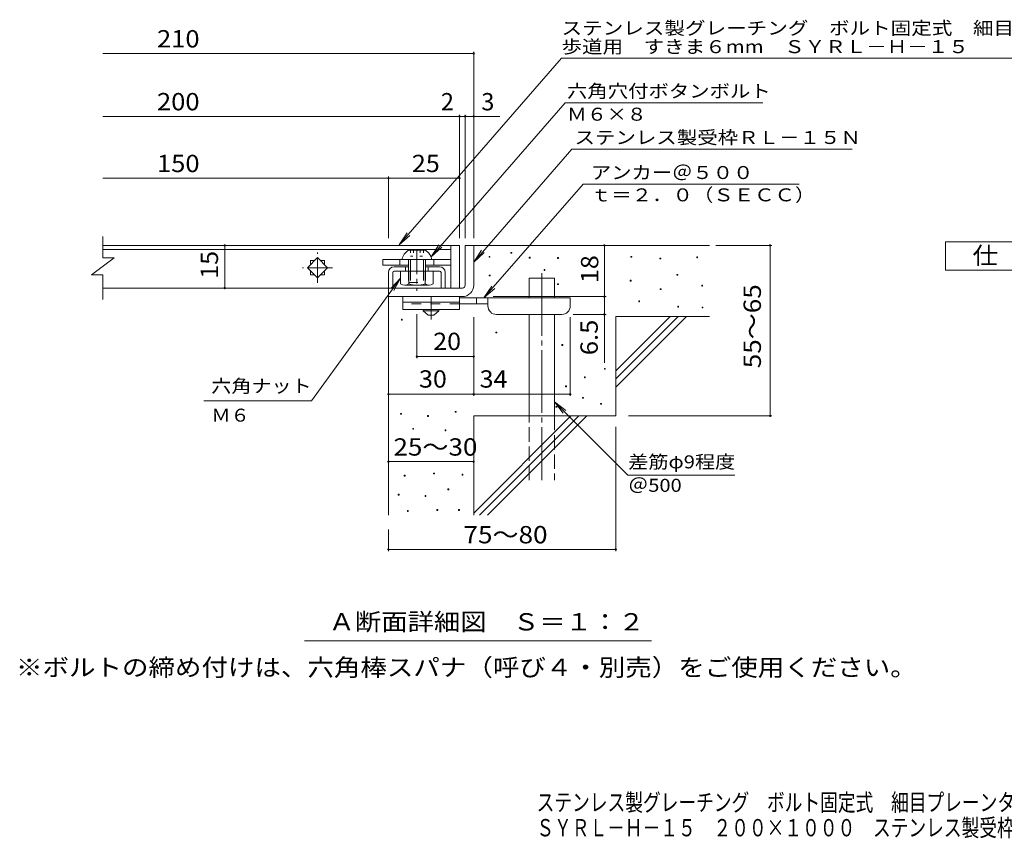
# Model space of a CAD drawing. Units: millimetres. Extents: x -1727 to 1862, y -1379 to 1263.
# Drawn here: x -1727 to 6, y -1379 to 62 of the extents above; entities that cross this region are included whole.
import ezdxf

# ---------------------------------------------------------------- set-up
doc = ezdxf.new("R2010")
doc.units = ezdxf.units.MM
doc.header["$LTSCALE"] = 10
for name, pattern in [('JWW_CENTER1', [6.773333, 4.233333, -0.846667, 0.846667, -0.846667]), ('JWW_CENTER2', [13.546667, 11.006667, -0.846667, 0.846667, -0.846667]), ('JWW_DASHED2', [3.386667, 1.693333, -1.693333]), ('JWW_DASHED3', [3.386667, 2.54, -0.846667]), ('JWW_HOJO', [1.693333, -1.27, 0.423333])]:
    doc.linetypes.add(name, pattern=pattern)
for name, color, linetype in [('D-0', 7, 'Continuous'), ('D-1', 7, 'Continuous'), ('D-2', 7, 'Continuous'), ('D-4', 7, 'Continuous'), ('D-5', 7, 'Continuous'), ('D-6', 7, 'Continuous'), ('D-9', 7, 'Continuous'), ('D-A', 7, 'Continuous'), ('D-D', 7, 'Continuous'), ('F-4ﾚｲﾔ', 7, 'Continuous'), ('F-5ﾚｲﾔ', 7, 'Continuous')]:
    doc.layers.add(name, color=color, linetype=linetype)
doc.styles.add('ＭＳ ゴシック', font='txt', dxfattribs={"height": 1})

msp = doc.modelspace()

# ---------------------------------------------------------------- linework, layer by layer
at = {"layer": 'D-0', "color": 7, "linetype": 'Continuous', "lineweight": 9}
for p, q in [((-901.2, -355.9), (-901.2, -354.4)), ((-901.2, -354.4), (-899.7, -354.4)), ((-899.7, -355.9), (-901.2, -355.9)), ((-899.7, -354.4), (-899.7, -355.9)), ((-862.8, -348.7), (-862.8, -347.2)), ((-862.8, -347.2), (-861.3, -347.2)), ((-861.3, -348.7), (-862.8, -348.7)), ((-861.3, -347.2), (-861.3, -348.7)), ((-830.7, -357.3), (-830.7, -355.8)), ((-830.7, -355.8), (-829.2, -355.8)), ((-829.2, -357.3), (-830.7, -357.3)), ((-829.2, -355.8), (-829.2, -357.3)), ((-780.7, -358), (-780.7, -356.5)), ((-780.7, -356.5), (-779.2, -356.5)), ((-779.2, -358), (-780.7, -358)), ((-779.2, -356.5), (-779.2, -358)), ((-651.5, -355.9), (-651.5, -354.4)), ((-651.5, -354.4), (-650, -354.4)), ((-650, -355.9), (-651.5, -355.9)), ((-650, -354.4), (-650, -355.9)), ((-600.7, -358.7), (-600.7, -357.2)), ((-600.7, -357.2), (-599.2, -357.2)), ((-599.2, -358.7), (-600.7, -358.7)), ((-599.2, -357.2), (-599.2, -358.7)), ((-535.7, -356.6), (-535.7, -355.1)), ((-535.7, -355.1), (-534.2, -355.1)), ((-534.2, -356.6), (-535.7, -356.6)), ((-534.2, -355.1), (-534.2, -356.6)), ((-804.4, -379), (-804.4, -377.5)), ((-804.4, -377.5), (-802.9, -377.5)), ((-802.9, -379), (-804.4, -379)), ((-802.9, -377.5), (-802.9, -379)), ((-901, -388.6), (-901, -387.1)), ((-901, -387.1), (-899.5, -387.1)), ((-899.5, -388.6), (-901, -388.6)), ((-899.5, -387.1), (-899.5, -388.6)), ((-652.8, -397.9), (-652.8, -396.4)), ((-652.8, -396.4), (-651.3, -396.4)), ((-651.3, -397.9), (-652.8, -397.9)), ((-651.3, -396.4), (-651.3, -397.9)), ((-570.5, -387.4), (-570.5, -385.9)), ((-570.5, -385.9), (-569, -385.9)), ((-569, -387.4), (-570.5, -387.4)), ((-569, -385.9), (-569, -387.4)), ((-780.8, -403.9), (-780.8, -402.4)), ((-780.8, -402.4), (-779.3, -402.4)), ((-779.3, -403.9), (-780.8, -403.9)), ((-779.3, -402.4), (-779.3, -403.9)), ((-600, -412.8), (-600, -411.3)), ((-600, -411.3), (-598.5, -411.3)), ((-598.5, -412.8), (-600, -412.8)), ((-598.5, -411.3), (-598.5, -412.8)), ((-527, -406.5), (-527, -405)), ((-527, -405), (-525.5, -405)), ((-525.5, -406.5), (-527, -406.5)), ((-525.5, -405), (-525.5, -406.5)), ((-637.9, -434.2), (-637.9, -432.7)), ((-637.9, -432.7), (-636.4, -432.7)), ((-636.4, -432.7), (-636.4, -434.2)), ((-636.4, -434.2), (-637.9, -434.2)), ((-569.2, -443.5), (-569.2, -442)), ((-569.2, -442), (-567.7, -442)), ((-567.7, -443.5), (-569.2, -443.5)), ((-567.7, -442), (-567.7, -443.5)), ((-526.3, -445), (-526.3, -443.5)), ((-526.3, -443.5), (-524.8, -443.5)), ((-524.8, -445), (-526.3, -445)), ((-524.8, -443.5), (-524.8, -445)), ((-1055.5, -466.5), (-1055.5, -465)), ((-1055.5, -465), (-1054, -465)), ((-1054, -466.5), (-1055.5, -466.5)), ((-1054, -465), (-1054, -466.5)), ((-889.3, -489), (-889.3, -487.5)), ((-889.3, -487.5), (-887.8, -487.5)), ((-887.8, -489), (-889.3, -489)), ((-887.8, -487.5), (-887.8, -489)), ((-773.1, -510.9), (-773.1, -509.4)), ((-773.1, -509.4), (-771.6, -509.4)), ((-771.6, -510.9), (-773.1, -510.9)), ((-771.6, -509.4), (-771.6, -510.9)), ((-698.2, -553), (-698.2, -551.5)), ((-698.2, -551.5), (-696.7, -551.5)), ((-696.7, -553), (-698.2, -553)), ((-696.7, -551.5), (-696.7, -553)), ((-733.4, -568), (-733.4, -566.5)), ((-733.4, -566.5), (-731.9, -566.5)), ((-731.9, -568), (-733.4, -568)), ((-731.9, -566.5), (-731.9, -568)), ((-766.6, -583.7), (-766.6, -582.2)), ((-766.6, -582.2), (-765.1, -582.2)), ((-765.1, -583.7), (-766.6, -583.7)), ((-765.1, -582.2), (-765.1, -583.7)), ((-736.8, -603.9), (-736.8, -602.4)), ((-736.8, -602.4), (-735.3, -602.4)), ((-735.3, -603.9), (-736.8, -603.9)), ((-735.3, -602.4), (-735.3, -603.9)), ((-783.6, -619.9), (-783.6, -618.4)), ((-783.6, -618.4), (-782.1, -618.4)), ((-782.1, -619.9), (-783.6, -619.9)), ((-782.1, -618.4), (-782.1, -619.9)), ((-705, -614.6), (-705, -613.1)), ((-705, -613.1), (-703.5, -613.1)), ((-703.5, -614.6), (-705, -614.6)), ((-703.5, -613.1), (-703.5, -614.6)), ((-1057, -632.1), (-1057, -630.6)), ((-1057, -630.6), (-1055.5, -630.6)), ((-1055.5, -632.1), (-1057, -632.1)), ((-1055.5, -630.6), (-1055.5, -632.1)), ((-1009.5, -636), (-1009.5, -634.5)), ((-1009.5, -634.5), (-1008, -634.5)), ((-1008, -636), (-1009.5, -636)), ((-1008, -634.5), (-1008, -636)), ((-960.7, -628.6), (-960.7, -627.1)), ((-960.7, -627.1), (-959.2, -627.1)), ((-959.2, -628.6), (-960.7, -628.6)), ((-959.2, -627.1), (-959.2, -628.6)), ((-1035.6, -658.7), (-1035.6, -657.2)), ((-1035.6, -657.2), (-1034.1, -657.2)), ((-1034.1, -657.2), (-1034.1, -658.7)), ((-1034.1, -658.7), (-1035.6, -658.7)), ((-978.6, -661.3), (-978.6, -659.8)), ((-978.6, -659.8), (-977.1, -659.8)), ((-977.1, -661.3), (-978.6, -661.3)), ((-977.1, -659.8), (-977.1, -661.3)), ((-1050.6, -741.1), (-1050.6, -739.6)), ((-1050.6, -739.6), (-1049.1, -739.6)), ((-1049.1, -741.1), (-1050.6, -741.1)), ((-1049.1, -739.6), (-1049.1, -741.1)), ((-998.8, -737.3), (-998.8, -735.8)), ((-998.8, -735.8), (-997.3, -735.8)), ((-997.3, -737.3), (-998.8, -737.3)), ((-997.3, -735.8), (-997.3, -737.3)), ((-948.9, -739.2), (-948.9, -737.7)), ((-948.9, -737.7), (-947.4, -737.7)), ((-947.4, -739.2), (-948.9, -739.2)), ((-947.4, -737.7), (-947.4, -739.2)), ((-1061.2, -774.6), (-1061.2, -773.1)), ((-1061.2, -773.1), (-1059.7, -773.1)), ((-1059.7, -774.6), (-1061.2, -774.6)), ((-1059.7, -773.1), (-1059.7, -774.6)), ((-1014, -776.9), (-1014, -775.4)), ((-1014, -775.4), (-1012.5, -775.4)), ((-1012.5, -776.9), (-1014, -776.9)), ((-1012.5, -775.4), (-1012.5, -776.9)), ((-973.7, -765.1), (-973.7, -763.6)), ((-973.7, -763.6), (-972.2, -763.6)), ((-972.2, -765.1), (-973.7, -765.1)), ((-972.2, -763.6), (-972.2, -765.1)), ((-1044.9, -803.2), (-1044.9, -801.7)), ((-1044.9, -801.7), (-1043.4, -801.7)), ((-1043.4, -803.2), (-1044.9, -803.2)), ((-1043.4, -801.7), (-1043.4, -803.2)), ((-993.1, -801.6), (-993.1, -800.1)), ((-993.1, -800.1), (-991.6, -800.1)), ((-991.6, -801.6), (-993.1, -801.6)), ((-991.6, -800.1), (-991.6, -801.6)), ((-955, -801.6), (-955, -800.1)), ((-955, -800.1), (-953.5, -800.1)), ((-953.5, -801.6), (-955, -801.6)), ((-953.5, -800.1), (-953.5, -801.6))]:
    msp.add_line(p, q, dxfattribs=at)
at = {"layer": 'D-1', "color": 2, "linetype": 'Continuous', "lineweight": 9}
for p, q in [((-943.3, -335), (-928.3, -335)), ((-943.3, -405), (-943.3, -335)), ((-928.3, -335), (-928.3, -405)), ((-1078.3, -410), (-948.3, -410)), ((-1078.3, -425), (-1078.3, -410)), ((-948.3, -425), (-1078.3, -425))]:
    msp.add_line(p, q, dxfattribs=at)
for radius, start, end in [(5, 270.0245, 0.0107), (20, 270, 0.0002), (5, 270, 0.0002)]:
    msp.add_arc((-948.3, -405), radius, start, end, dxfattribs=at)
at = {"layer": 'D-2', "color": 3, "linetype": 'Continuous', "lineweight": 9}
for p, q in [((-1581, -356.9), (-1581, -319.3)), ((-968.3, -335), (-1581, -335)), ((-1581, -342), (-968.3, -342)), ((-968.3, -335), (-953.3, -335)), ((-968.3, -335), (-968.3, -410)), ((-953.3, -335), (-953.3, -410)), ((-1601, -386.9), (-1561, -356.9)), ((-1581, -356.9), (-1561, -356.9)), ((-1221, -374.2), (-1203.3, -356.5)), ((-1215.8, -361.7), (-1215.8, -369)), ((-1215.8, -361.7), (-1208.5, -361.7)), ((-1203.3, -356.5), (-1185.6, -374.2)), ((-1198.1, -361.7), (-1190.8, -361.7)), ((-1190.8, -361.7), (-1190.8, -369)), ((-1203.3, -391.9), (-1221, -374.2)), ((-1215.8, -379.4), (-1215.8, -386.7)), ((-1185.6, -374.2), (-1203.3, -391.9)), ((-1190.8, -379.4), (-1190.8, -386.7)), ((-1601, -386.9), (-1581, -386.9)), ((-1581, -430.1), (-1581, -386.9)), ((-1215.8, -386.7), (-1208.5, -386.7)), ((-1198.1, -386.7), (-1190.8, -386.7)), ((-968.3, -410), (-1581, -410)), ((-953.3, -410), (-968.3, -410))]:
    msp.add_line(p, q, dxfattribs=at)
at = {"layer": 'D-2', "color": 3, "linetype": 'JWW_CENTER1', "lineweight": 9}
for p, q in [((-1203.3, -400.7), (-1203.3, -347.7)), ((-1176.8, -374.2), (-1229.8, -374.2))]:
    msp.add_line(p, q, dxfattribs=at)
at = {"layer": 'D-4', "color": 7, "linetype": 'Continuous', "lineweight": 9}
for p, q in [((-1581, 2.9), (-928.3, 2.9)), ((-928.3, -322), (-928.3, 5.9)), ((-1581, -107.8), (-882.6, -107.8)), ((-953.3, -322), (-953.3, -104.8)), ((-943.3, -322), (-943.3, -104.8)), ((-1581, -216.6), (-1078.3, -216.6)), ((-1078.3, -322), (-1078.3, -213.6)), ((-1078.3, -216.6), (-953.3, -216.6)), ((-1366.6, -335), (-1366.6, -410)), ((-698.3, -335), (-698.3, -425)), ((-502.3, -335), (-403.6, -335)), ((-406.6, -635), (-406.6, -335)), ((-894.3, -425), (-695.3, -425)), ((-698.3, -425), (-698.3, -541.7)), ((-1028.3, -533.7), (-1028.3, -456.1)), ((-928.3, -599.9), (-928.3, -461.5)), ((-758.3, -599.9), (-758.3, -461.5)), ((-695.3, -456.5), (-753.3, -456.5)), ((-928.3, -530.7), (-1028.3, -530.7)), ((-1078.3, -596.9), (-928.3, -596.9)), ((-928.3, -596.9), (-758.3, -596.9)), ((-656.1, -635), (-403.6, -635)), ((-678.3, -654.1), (-678.3, -873.1)), ((-1078.3, -715.6), (-928.3, -715.6)), ((-1078.3, -835), (-1078.3, -873.1)), ((-1078.3, -870.1), (-678.3, -870.1))]:
    msp.add_line(p, q, dxfattribs=at)
at = {"layer": 'D-4', "color": 7, "linetype": 'Continuous', "lineweight": 9, "const_width": 2}
for points in [[(-927.3, 2.9, 0.414214), (-928.3, 3.9, 0.414214), (-929.3, 2.9, 0.414214), (-928.3, 1.9, 0.414214)], [(-952.3, -107.8, 0.414214), (-953.3, -106.8, 0.414214), (-954.3, -107.8, 0.414214), (-953.3, -108.8, 0.414214)], [(-942.3, -107.8, 0.414214), (-943.3, -106.8, 0.414214), (-944.3, -107.8, 0.414214), (-943.3, -108.8, 0.414214)], [(-927.3, -107.8, 0.414214), (-928.3, -106.8, 0.414214), (-929.3, -107.8, 0.414214), (-928.3, -108.8, 0.414214)], [(-1077.3, -216.6, 0.414214), (-1078.3, -215.6, 0.414214), (-1079.3, -216.6, 0.414214), (-1078.3, -217.6, 0.414214)], [(-952.3, -216.6, 0.414214), (-953.3, -215.6, 0.414214), (-954.3, -216.6, 0.414214), (-953.3, -217.6, 0.414214)], [(-1365.6, -335, 0.414214), (-1366.6, -334, 0.414214), (-1367.6, -335, 0.414214), (-1366.6, -336, 0.414214)], [(-697.3, -335, 0.414214), (-698.3, -334, 0.414214), (-699.3, -335, 0.414214), (-698.3, -336, 0.414214)], [(-405.6, -335, 0.414214), (-406.6, -334, 0.414214), (-407.6, -335, 0.414214), (-406.6, -336, 0.414214)], [(-1365.6, -410, 0.414214), (-1366.6, -409, 0.414214), (-1367.6, -410, 0.414214), (-1366.6, -411, 0.414214)], [(-697.3, -425, 0.414214), (-698.3, -424, 0.414214), (-699.3, -425, 0.414214), (-698.3, -426, 0.414214)], [(-697.3, -456.5, 0.414214), (-698.3, -455.5, 0.414214), (-699.3, -456.5, 0.414214), (-698.3, -457.5, 0.414214)], [(-1027.3, -530.7, 0.414214), (-1028.3, -529.7, 0.414214), (-1029.3, -530.7, 0.414214), (-1028.3, -531.7, 0.414214)], [(-927.3, -530.7, 0.414214), (-928.3, -529.7, 0.414214), (-929.3, -530.7, 0.414214), (-928.3, -531.7, 0.414214)], [(-1077.3, -596.9, 0.414214), (-1078.3, -595.9, 0.414214), (-1079.3, -596.9, 0.414214), (-1078.3, -597.9, 0.414214)], [(-927.3, -596.9, 0.414214), (-928.3, -595.9, 0.414214), (-929.3, -596.9, 0.414214), (-928.3, -597.9, 0.414214)], [(-757.3, -596.9, 0.414214), (-758.3, -595.9, 0.414214), (-759.3, -596.9, 0.414214), (-758.3, -597.9, 0.414214)], [(-405.6, -635, 0.414214), (-406.6, -634, 0.414214), (-407.6, -635, 0.414214), (-406.6, -636, 0.414214)], [(-1077.3, -715.6, 0.414214), (-1078.3, -714.6, 0.414214), (-1079.3, -715.6, 0.414214), (-1078.3, -716.6, 0.414214)], [(-927.3, -715.6, 0.414214), (-928.3, -714.6, 0.414214), (-929.3, -715.6, 0.414214), (-928.3, -716.6, 0.414214)], [(-1077.3, -870.1, 0.414214), (-1078.3, -869.1, 0.414214), (-1079.3, -870.1, 0.414214), (-1078.3, -871.1, 0.414214)], [(-677.3, -870.1, 0.414214), (-678.3, -869.1, 0.414214), (-679.3, -870.1, 0.414214), (-678.3, -871.1, 0.414214)]]:
    msp.add_lwpolyline(points, format="xyb", close=True, dxfattribs=at)
at = {"layer": 'D-5', "color": 7, "linetype": 'Continuous', "lineweight": 9}
for p, q in [((-773.7, -5.5), (-1059.5, -333.9)), ((-773.7, -5.5), (252.1, -5.5)), ((-767.3, -83.7), (-1003.3, -354.9)), ((-767.3, -83.7), (-419.2, -83.7)), ((-755.3, -165.3), (-928.3, -364.2)), ((-755.3, -165.3), (-262.2, -165.3)), ((-735.6, -226.9), (-910.2, -427.5)), ((-735.6, -226.9), (-355.5, -226.9)), ((-1059.5, -333.9), (-1045.7, -313)), ((-1059.5, -333.9), (-1040.8, -317.3)), ((-1003.3, -354.9), (-989.5, -334)), ((-1003.3, -354.9), (-984.6, -338.3)), ((-928.3, -364.2), (-914.5, -343.3)), ((-928.3, -364.2), (-909.6, -347.6)), ((-1213.8, -608.6), (-1057.1, -392.4)), ((-1057.1, -392.4), (-1074.2, -410.5)), ((-1057.1, -392.4), (-1069, -414.4)), ((-910.2, -427.5), (-896.4, -406.7)), ((-910.2, -427.5), (-891.4, -410.9)), ((-1213.8, -608.6), (-1403.2, -608.6)), ((-785.8, -610.2), (-656.8, -739.1)), ((-785.8, -610.2), (-770.6, -630)), ((-785.8, -610.2), (-766, -625.4)), ((-656.8, -739.1), (-468.5, -739.1)), ((-615.3, -1030.9), (-1226.2, -1030.9))]:
    msp.add_line(p, q, dxfattribs=at)
at = {"layer": 'D-5', "color": 2, "linetype": 'Continuous', "lineweight": 9}
for p, q in [((-97.9, -328.7), (127.1, -328.7)), ((-97.9, -378.7), (-97.9, -328.7)), ((127.1, -378.7), (-97.9, -378.7))]:
    msp.add_line(p, q, dxfattribs=at)
at = {"layer": 'D-6', "color": 6, "linetype": 'Continuous', "lineweight": 9}
for p, q in [((-928.3, -335), (-513.3, -335)), ((-830.8, -392.5), (-785.8, -392.5)), ((-830.8, -427.5), (-830.8, -392.5)), ((-785.8, -427.5), (-785.8, -392.5)), ((-1078.3, -425), (-1078.3, -810)), ((-830.8, -635), (-830.8, -456.5)), ((-785.8, -635), (-785.8, -456.5)), ((-678.3, -460), (-513.3, -460)), ((-678.3, -460), (-678.3, -635)), ((-678.3, -556), (-582.3, -460)), ((-678.3, -570.1), (-568.2, -460)), ((-678.3, -584.3), (-554, -460)), ((-928.3, -635), (-928.3, -810)), ((-928.3, -635), (-678.3, -635)), ((-928.3, -806), (-757.3, -635)), ((-918.2, -810), (-743.2, -635)), ((-904, -810), (-729, -635))]:
    msp.add_line(p, q, dxfattribs=at)
at = {"layer": 'D-6', "color": 6, "linetype": 'JWW_CENTER2', "lineweight": 9}
msp.add_line((-808.3, -384), (-808.3, -748.3), dxfattribs=at)
at = {"layer": 'D-6', "color": 6, "linetype": 'JWW_DASHED3', "lineweight": 9}
for p, q in [((-830.8, -748.3), (-830.8, -635)), ((-785.8, -635), (-785.8, -748.3))]:
    msp.add_line(p, q, dxfattribs=at)
at = {"layer": 'D-9', "color": 3, "linetype": 'Continuous', "lineweight": 9}
for p, q in [((-1053.3, -425), (-1053.3, -447.5)), ((-953.3, -425), (-1053.3, -425)), ((-953.3, -425), (-953.3, -447.5)), ((-953.3, -435), (-1053.3, -435)), ((-953.3, -447.5), (-1053.3, -447.5))]:
    msp.add_line(p, q, dxfattribs=at)
at = {"layer": 'D-9', "color": 4, "linetype": 'JWW_CENTER1', "lineweight": 9}
msp.add_line((-1003.3, -465.2), (-1003.3, -425), dxfattribs=at)
at = {"layer": 'D-9', "color": 4, "linetype": 'Continuous', "lineweight": 9}
for p, q in [((-758.3, -427.5), (-953.3, -427.5)), ((-923.3, -437.5), (-923.3, -427.5)), ((-903.3, -441.5), (-903.3, -427.5)), ((-758.3, -441.5), (-758.3, -427.5)), ((-903.3, -437.5), (-953.3, -437.5)), ((-888.3, -456.5), (-773.3, -456.5))]:
    msp.add_line(p, q, dxfattribs=at)
at = {"layer": 'D-9', "color": 3, "linetype": 'JWW_DASHED2', "lineweight": 9}
msp.add_line((-953.3, -437.5), (-1053.3, -437.5), dxfattribs=at)
at = {"layer": 'D-9', "color": 2, "linetype": 'Continuous', "lineweight": 9}
for p, q in [((-1017.1, -450), (-1017.1, -447.5)), ((-1017.1, -450), (-1008.3, -457.5)), ((-1017.1, -450), (-989.6, -450)), ((-998.3, -457.5), (-989.6, -450)), ((-989.6, -450), (-989.6, -447.5)), ((-1008.3, -457.5), (-998.3, -457.5))]:
    msp.add_line(p, q, dxfattribs=at)
at = {"layer": 'D-9', "color": 4, "linetype": 'Continuous', "lineweight": 9}
for centre, start, end in [((-888.3, -441.5), 180, 270), ((-773.3, -441.5), 270, 0)]:
    msp.add_arc(centre, 15, start, end, dxfattribs=at)
at = {"layer": 'D-A', "color": 2, "linetype": 'Continuous', "lineweight": 9}
for p, q in [((-1043.3, -343.5), (-1013.3, -343.5)), ((-1054.6, -360), (-1002.1, -360)), ((-1043.3, -360), (-1043.3, -380)), ((-1039.8, -360), (-1039.8, -380)), ((-1016.8, -360), (-1016.8, -380)), ((-1013.3, -360), (-1013.3, -380)), ((-1057.1, -402.5), (-1057.1, -380)), ((-1042.6, -402.5), (-1042.6, -380)), ((-1014, -402.5), (-1014, -380)), ((-999.6, -402.5), (-999.6, -380)), ((-1006.8, -405), (-1049.8, -405))]:
    msp.add_line(p, q, dxfattribs=at)
at = {"layer": 'D-A', "color": 2, "linetype": 'JWW_HOJO', "lineweight": 9}
for p, q in [((-1039.8, -343.5), (-1039.8, -353.9)), ((-1034.1, -343.5), (-1034.1, -353.9)), ((-1022.5, -343.5), (-1022.5, -353.9)), ((-1016.8, -343.5), (-1016.8, -353.9)), ((-1039.8, -353.9), (-1016.8, -353.9))]:
    msp.add_line(p, q, dxfattribs=at)
at = {"layer": 'D-A', "color": 2, "linetype": 'JWW_CENTER1', "lineweight": 9}
msp.add_line((-1028.3, -343), (-1028.3, -414.8), dxfattribs=at)
at = {"layer": 'D-A', "color": 2, "linetype": 'JWW_DASHED2', "lineweight": 9}
for p, q in [((-1043.3, -380), (-1043.3, -400)), ((-1039.8, -380), (-1039.8, -400)), ((-1016.8, -380), (-1016.8, -400)), ((-1013.3, -380), (-1013.3, -400)), ((-1043.3, -400), (-1013.3, -400))]:
    msp.add_line(p, q, dxfattribs=at)
at = {"layer": 'D-A', "color": 2, "linetype": 'Continuous', "lineweight": 9}
for centre, radius, start, end in [((-1030, -364.7), 25, 122.1721, 169.2542), ((-1026.6, -364.7), 25, 10.7458, 57.8279), ((-1049.8, -393.2), 11.8, 232.4428, 307.5572), ((-1028.3, -362), 43, 250.548, 289.452), ((-1006.8, -393.2), 11.8, 232.4428, 307.5572)]:
    msp.add_arc(centre, radius, start, end, dxfattribs=at)
at = {"layer": 'D-D', "color": 7, "linetype": 'Continuous', "lineweight": 9}
for p, q in [((-1088.3, -360), (-1088.3, -370)), ((-968.3, -360), (-1088.3, -360)), ((-1058.3, -360), (-1058.3, -370)), ((-998.3, -360), (-998.3, -370)), ((-968.3, -370), (-968.3, -360)), ((-1043.3, -370), (-1088.3, -370)), ((-968.3, -370), (-1013.3, -370))]:
    msp.add_line(p, q, dxfattribs=at)
at = {"layer": 'D-D', "color": 6, "linetype": 'Continuous', "lineweight": 9}
for p, q in [((-1043.3, -372.5), (-1068.3, -372.5)), ((-1068.3, -380), (-988.3, -380)), ((-1048.3, -372.5), (-1048.3, -380)), ((-988.3, -372.5), (-1013.3, -372.5)), ((-1008.3, -372.5), (-1008.3, -380)), ((-1078.3, -382.5), (-1078.3, -410)), ((-1070.8, -382.5), (-1070.8, -410)), ((-985.8, -382.5), (-985.8, -410)), ((-978.3, -382.5), (-978.3, -410))]:
    msp.add_line(p, q, dxfattribs=at)
for centre, radius, start, end in [((-1068.3, -382.5), 10, 90, 180), ((-1068.3, -382.5), 2.5, 90, 180), ((-988.3, -382.5), 10, 0, 90), ((-988.3, -382.5), 2.5, 0, 90)]:
    msp.add_arc(centre, radius, start, end, dxfattribs=at)

# ---------------------------------------------------------------- texts
at = {"layer": 'D-4', "color": 2, "linetype": 'Continuous', "lineweight": 9, "style": 'ＭＳ ゴシック'}
for s, width, p in [('210', 1.083333, (-1485.8, 13.6)), ('200', 1.083333, (-1485.8, -97.1)), ('150', 1.083333, (-1485.8, -205.9)), ('25', 1.0625, (-1037.1, -205.9)), ('30', 1.0625, (-1024.6, -585.3)), ('34', 1.0625, (-917.9, -585.3)), ('25～30', 1.104167, (-1069.6, -705))]:
    msp.add_text(s, height=30.48, dxfattribs=dict(at, width=width)).set_placement(p)
msp.add_text('2', height=30.5, dxfattribs=at).set_placement((-986.2, -97.2))
msp.add_text('3', height=30.5, rotation=359.9999, dxfattribs=at).set_placement((-915, -97.2))
at = {"layer": 'D-4', "color": 2, "linetype": 'Continuous', "lineweight": 211, "style": 'ＭＳ ゴシック', "width": 1.0625}
msp.add_text('15', height=30.48, rotation=90, dxfattribs=at).set_placement((-1378.3, -393.7))
at = {"layer": 'D-4', "color": 2, "linetype": 'Continuous', "lineweight": 9, "style": 'ＭＳ ゴシック'}
for s, rotation, width, p in [('18', 90, 1.0625, (-709, -401.2)), ('55～65', 90, 1.104167, (-422.8, -551.2)), ('6.5', 90, 1.083333, (-710, -528.2)), ('75～80', 0.0002, 1.104167, (-946.2, -859.4))]:
    msp.add_text(s, height=30.48, rotation=rotation, dxfattribs=dict(at, width=width)).set_placement(p)
at = {"layer": 'D-4', "color": 2, "linetype": 'Continuous', "lineweight": 211, "style": 'ＭＳ ゴシック', "width": 1.0625}
msp.add_text('20', height=30.48, dxfattribs=at).set_placement((-999.6, -519.1))
at = {"layer": 'D-5', "color": 7, "linetype": 'Continuous', "lineweight": 9, "style": 'ＭＳ ゴシック'}
for s, width, p in [('ステンレス製グレーチング\u3000ボルト固定式\u3000細目プレーンタイプ', 1.16092, (-773.7, 36.2)), ('歩道用\u3000すきま６mm\u3000ＳＹＲＬ－Ｈ－１５', 1.157895, (-773.7, 3.5)), ('アンカー＠５００', 1.145833, (-722, -218.1)), ('ｔ＝２．０（ＳＥＣＣ）', 1.151515, (-722, -257.4)), ('六角ナット', 1.133333, (-1390.2, -593.9)), ('Ｍ６', 1.083333, (-1390.2, -645.2)), ('差筋φ9程度', 1.136364, (-656.4, -727.4)), ('＠500', 1.133333, (-656.4, -768.7))]:
    msp.add_text(s, height=22.86, dxfattribs=dict(at, width=width)).set_placement(p)
for s, width, p in [('六角穴付ボタンボルト', 1.15, (-764.2, -74.7)), ('Ｍ６×８', 1.125, (-764.2, -115.4)), ('ステンレス製受枠ＲＬ－１５Ｎ', 1.154762, (-750.9, -156.4))]:
    msp.add_text(s, height=22.86, rotation=359.9999, dxfattribs=dict(at, width=width)).set_placement(p)
at = {"layer": 'D-5', "color": 2, "linetype": 'Continuous', "lineweight": 9, "style": 'ＭＳ ゴシック'}
for s, width, p in [('仕\u3000様', 1.083333, (-50.4, -368.1)), ('Ａ断面詳細図\u3000Ｓ＝１：２', 1.114583, (-1183.7, -1012.8)), ('※ボルトの締め付けは、六角棒スパナ（呼び４・別売）をご使用ください。', 1.121324, (-1733.9, -1093))]:
    msp.add_text(s, height=30.48, dxfattribs=dict(at, width=width)).set_placement(p)
at = {"layer": 'F-4ﾚｲﾔ', "color": 2, "linetype": 'Continuous', "lineweight": 9, "style": 'ＭＳ ゴシック', "width": 0.75}
msp.add_text('ＳＹＲＬ－Ｈ－１５\u3000２００×１０００\u3000ステンレス製受枠ＲＬ－１５Ｎ', height=30.48, dxfattribs=at).set_placement((-818.1, -1375.2))
at = {"layer": 'F-5ﾚｲﾔ', "color": 2, "linetype": 'Continuous', "lineweight": 9, "style": 'ＭＳ ゴシック', "width": 0.75}
msp.add_text('ステンレス製グレーチング\u3000ボルト固定式\u3000細目プレーンタイプ\u3000歩道用\u3000すきま6mm', height=30.48, dxfattribs=at).set_placement((-817.5, -1330.6))

doc.saveas('drawing.dxf')
